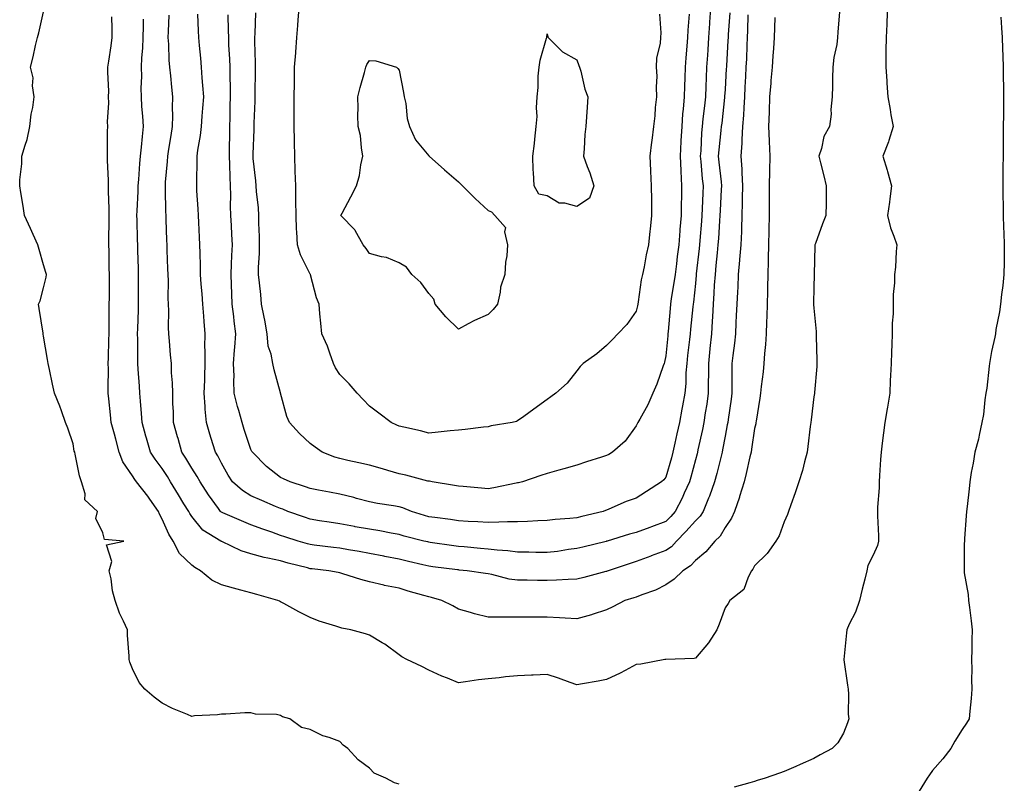
# Model space of a CAD drawing. Units: inches. Extents: x 955283 to 957923, y 7303178 to 7305818.
# Drawn here: x 956010 to 956342, y 7303900 to 7304158 of the extents above; entities that cross this region are included whole.
import ezdxf

# ---------------------------------------------------------------- set-up
doc = ezdxf.new("R2010")
doc.units = ezdxf.units.IN
doc.header["$MEASUREMENT"] = 0
doc.layers.add('Contour_95527303', color=7, linetype='Continuous', true_color=0x96c389)

msp = doc.modelspace()

# ---------------------------------------------------------------- linework, layer by layer
at = {"layer": 'Contour_95527303'}
for points in [[(956138.05, 7303899.87, 3253), (956136.44, 7303900.31, 3253), (956133.58, 7303901.92, 3253), (956129.67, 7303903.54, 3253), (956128.05, 7303905.23, 3253), (956124.21, 7303908.08, 3253), (956120.78, 7303911.92, 3253), (956119.2, 7303913.07, 3253), (956118.05, 7303914.21, 3253), (956114.39, 7303915.58, 3253), (956112.33, 7303916.2, 3253), (956108.05, 7303918.25, 3253), (956105.07, 7303918.94, 3253), (956101.11, 7303921.92, 3253), (956098.67, 7303922.55, 3253), (956098.05, 7303923.02, 3253), (956096.65, 7303923.32, 3253), (956089.56, 7303923.43, 3253), (956088.05, 7303923.95, 3253), (956086.01, 7303923.96, 3253), (956079.6, 7303923.47, 3253), (956078.05, 7303923.5, 3253), (956076.74, 7303923.23, 3253), (956069, 7303922.87, 3253), (956068.05, 7303922.7, 3253), (956066.63, 7303923.34, 3253), (956061.54, 7303925.41, 3253), (956058.05, 7303927.22, 3253), (956055.34, 7303929.21, 3253), (956052.21, 7303931.92, 3253), (956050.26, 7303934.13, 3253), (956048.05, 7303938.8, 3253), (956047.21, 7303941.08, 3253), (956046.91, 7303941.92, 3253), (956046.94, 7303943.03, 3253), (956046.32, 7303950.19, 3253), (956046.34, 7303951.92, 3253), (956045.03, 7303954.94, 3253), (956043.72, 7303957.59, 3253), (956042.19, 7303961.92, 3253), (956041.3, 7303965.17, 3253), (956040.83, 7303969.14, 3253), (956040.23, 7303971.92, 3253), (956041.13, 7303975, 3253), (956039.29, 7303980.68, 3253), (956045.12, 7303981.92, 3253), (956038.61, 7303982.48, 3253), (956038.05, 7303984.71, 3253), (956035.68, 7303989.55, 3253), (956036.27, 7303991.92, 3253), (956031.96, 7303995.83, 3253), (956032.12, 7303997.85, 3253), (956030.86, 7304001.92, 3253), (956030.13, 7304004, 3253), (956028.73, 7304011.24, 3253), (956028.54, 7304011.92, 3253), (956028.4, 7304012.27, 3253), (956028.05, 7304014.76, 3253), (956026.2, 7304020.07, 3253), (956025.5, 7304021.92, 3253), (956024.06, 7304025.91, 3253), (956023.57, 7304027.44, 3253), (956021.74, 7304031.92, 3253), (956021.1, 7304034.97, 3253), (956020.06, 7304039.91, 3253), (956019.64, 7304041.92, 3253), (956019.39, 7304043.26, 3253), (956018.05, 7304051.09, 3253), (956017.93, 7304051.8, 3253), (956017.91, 7304051.92, 3253), (956017.88, 7304052.09, 3253), (956016.54, 7304060.41, 3253), (956016.29, 7304061.92, 3253), (956016.94, 7304063.03, 3253), (956018.05, 7304067.47, 3253), (956018.94, 7304071.03, 3253), (956018.98, 7304071.92, 3253), (956018.79, 7304072.66, 3253), (956018.05, 7304075.25, 3253), (956016.57, 7304080.44, 3253), (956016.09, 7304081.92, 3253), (956014.48, 7304085.49, 3253), (956013.6, 7304087.47, 3253), (956011.59, 7304091.92, 3253), (956011.11, 7304094.98, 3253), (956010.34, 7304099.63, 3253), (956009.98, 7304101.92, 3253), (956010.05, 7304103.92, 3253), (956010.65, 7304109.32, 3253), (956010.74, 7304111.92, 3253), (956011.8, 7304115.67, 3253), (956012.49, 7304117.48, 3253), (956013.44, 7304121.92, 3253), (956013.88, 7304126.09, 3253), (956014.41, 7304128.28, 3253), (956014.9, 7304131.92, 3253), (956014.35, 7304135.62, 3253), (956014.51, 7304138.38, 3253), (956013.65, 7304141.92, 3253), (956014.49, 7304145.48, 3253), (956015.36, 7304149.23, 3253), (956016, 7304151.92, 3253), (956016.39, 7304153.58, 3253), (956018.05, 7304160.65, 3253)], [(956208.05, 7303971.71, 3250), (956207.77, 7303971.64, 3250), (956200.38, 7303969.59, 3250), (956198.05, 7303969.09, 3250), (956195.12, 7303968.99, 3250), (956191.22, 7303968.75, 3250), (956188.05, 7303968.65, 3250), (956184.79, 7303968.66, 3250), (956181.29, 7303968.68, 3250), (956178.05, 7303968.69, 3250), (956175.17, 7303969.04, 3250), (956169.3, 7303970.67, 3250), (956168.05, 7303970.87, 3250), (956167.16, 7303971.03, 3250), (956160.99, 7303971.92, 3250), (956158.29, 7303972.16, 3250), (956158.05, 7303972.19, 3250), (956157.74, 7303972.23, 3250), (956149.38, 7303973.25, 3250), (956148.05, 7303973.42, 3250), (956146.09, 7303973.88, 3250), (956141.18, 7303975.05, 3250), (956138.05, 7303975.79, 3250), (956133.24, 7303976.73, 3250), (956132.92, 7303976.79, 3250), (956128.05, 7303977.76, 3250), (956124.51, 7303978.38, 3250), (956121, 7303978.97, 3250), (956118.05, 7303979.49, 3250), (956115.87, 7303979.74, 3250), (956109.42, 7303980.55, 3250), (956108.05, 7303980.72, 3250), (956107.1, 7303980.97, 3250), (956103.93, 7303981.92, 3250), (956099.47, 7303983.34, 3250), (956098.05, 7303983.82, 3250), (956095.08, 7303984.89, 3250), (956092.06, 7303985.93, 3250), (956088.05, 7303987.45, 3250), (956084.86, 7303988.73, 3250), (956078.51, 7303991.46, 3250), (956078.05, 7303991.66, 3250), (956077.89, 7303991.76, 3250), (956077.76, 7303991.92, 3250), (956077.04, 7303992.93, 3250), (956073.7, 7303997.57, 3250), (956070.85, 7304001.92, 3250), (956069.9, 7304003.77, 3250), (956068.05, 7304006.56, 3250), (956066.02, 7304009.89, 3250), (956064.72, 7304011.92, 3250), (956063.43, 7304016.54, 3250), (956063.26, 7304017.13, 3250), (956061.93, 7304021.92, 3250), (956061.87, 7304025.74, 3250), (956061.68, 7304028.29, 3250), (956061.63, 7304031.92, 3250), (956061.54, 7304035.41, 3250), (956061.26, 7304038.71, 3250), (956061.17, 7304041.92, 3250), (956060.92, 7304044.79, 3250), (956060.5, 7304049.47, 3250), (956060.3, 7304051.92, 3250), (956060.23, 7304054.1, 3250), (956060.31, 7304059.66, 3250), (956060.24, 7304061.92, 3250), (956060.12, 7304063.99, 3250), (956060.16, 7304069.81, 3250), (956060.05, 7304071.92, 3250), (956059.98, 7304073.85, 3250), (956059.78, 7304080.19, 3250), (956059.71, 7304081.92, 3250), (956059.65, 7304083.52, 3250), (956059.43, 7304090.54, 3250), (956059.38, 7304091.92, 3250), (956059.33, 7304093.2, 3250), (956059.21, 7304100.76, 3250), (956059.17, 7304101.92, 3250), (956059.23, 7304103.1, 3250), (956059.91, 7304110.06, 3250), (956060, 7304111.92, 3250), (956060.35, 7304114.22, 3250), (956061.08, 7304118.89, 3250), (956061.55, 7304121.92, 3250), (956061.66, 7304125.53, 3250), (956061.58, 7304128.39, 3250), (956061.7, 7304131.92, 3250), (956061.36, 7304135.23, 3250), (956060.96, 7304139.01, 3250), (956060.66, 7304141.92, 3250), (956060.49, 7304144.36, 3250), (956060.28, 7304149.69, 3250), (956060.14, 7304151.92, 3250), (956060.16, 7304154.03, 3250), (956060.48, 7304159.49, 3250)], [(956208.05, 7303981.85, 3249), (956207.96, 7303981.83, 3249), (956200.06, 7303979.91, 3249), (956198.05, 7303979.4, 3249), (956195.18, 7303979.05, 3249), (956191.53, 7303978.44, 3249), (956188.05, 7303978.07, 3249), (956184.23, 7303978.1, 3249), (956181.83, 7303978.14, 3249), (956178.05, 7303978.17, 3249), (956174.78, 7303978.65, 3249), (956171.15, 7303978.82, 3249), (956168.05, 7303979.2, 3249), (956165.56, 7303979.43, 3249), (956160.02, 7303979.95, 3249), (956158.05, 7303980.13, 3249), (956156.47, 7303980.34, 3249), (956148.49, 7303981.48, 3249), (956148.05, 7303981.54, 3249), (956147.75, 7303981.62, 3249), (956146.42, 7303981.92, 3249), (956139.74, 7303983.61, 3249), (956138.05, 7303984.1, 3249), (956135.42, 7303984.55, 3249), (956131.53, 7303985.4, 3249), (956128.05, 7303985.92, 3249), (956123.18, 7303986.79, 3249), (956122.96, 7303986.83, 3249), (956118.05, 7303987.72, 3249), (956114.4, 7303988.27, 3249), (956111.15, 7303988.82, 3249), (956108.05, 7303989.3, 3249), (956106.09, 7303989.96, 3249), (956100.51, 7303991.92, 3249), (956098.78, 7303992.65, 3249), (956098.05, 7303992.9, 3249), (956096.32, 7303993.65, 3249), (956091.74, 7303995.61, 3249), (956088.05, 7303997.24, 3249), (956085.14, 7303999.01, 3249), (956081.84, 7304001.92, 3249), (956080.34, 7304004.21, 3249), (956078.05, 7304008.22, 3249), (956076.85, 7304010.72, 3249), (956076.1, 7304011.92, 3249), (956075.22, 7304014.75, 3249), (956074.19, 7304018.06, 3249), (956072.99, 7304021.92, 3249), (956072.57, 7304026.44, 3249), (956072.61, 7304027.36, 3249), (956072.29, 7304031.92, 3249), (956072.42, 7304036.29, 3249), (956072.44, 7304037.53, 3249), (956072.58, 7304041.92, 3249), (956072.58, 7304046.45, 3249), (956072.52, 7304047.45, 3249), (956072.53, 7304051.92, 3249), (956072.22, 7304056.09, 3249), (956072.1, 7304057.87, 3249), (956071.8, 7304061.92, 3249), (956071.59, 7304065.46, 3249), (956071.25, 7304068.72, 3249), (956071.05, 7304071.92, 3249), (956071.04, 7304074.91, 3249), (956070.85, 7304079.12, 3249), (956070.84, 7304081.92, 3249), (956070.67, 7304084.54, 3249), (956070.43, 7304089.54, 3249), (956070.28, 7304091.92, 3249), (956070.22, 7304094.09, 3249), (956069.8, 7304100.17, 3249), (956069.75, 7304101.92, 3249), (956069.73, 7304103.6, 3249), (956069.85, 7304110.12, 3249), (956069.84, 7304111.92, 3249), (956070.07, 7304113.94, 3249), (956071.04, 7304118.93, 3249), (956071.33, 7304121.92, 3249), (956071.57, 7304125.44, 3249), (956071.85, 7304128.12, 3249), (956072.08, 7304131.92, 3249), (956071.84, 7304135.71, 3249), (956071.59, 7304138.38, 3249), (956071.34, 7304141.92, 3249), (956071.1, 7304144.97, 3249), (956070.68, 7304149.29, 3249), (956070.46, 7304151.92, 3249), (956070.35, 7304154.22, 3249), (956070.08, 7304159.89, 3249)], [(956198.05, 7303989.8, 3248), (956195.65, 7303989.52, 3248), (956190.75, 7303989.22, 3248), (956188.05, 7303988.86, 3248), (956184.92, 7303988.79, 3248), (956181.41, 7303988.56, 3248), (956178.05, 7303988.48, 3248), (956174.59, 7303988.46, 3248), (956171.71, 7303988.26, 3248), (956168.05, 7303988.23, 3248), (956164.61, 7303988.48, 3248), (956161.39, 7303988.58, 3248), (956158.05, 7303988.81, 3248), (956155.34, 7303989.21, 3248), (956150.11, 7303989.86, 3248), (956148.05, 7303990.15, 3248), (956146.66, 7303990.53, 3248), (956142.22, 7303991.92, 3248), (956139.26, 7303993.13, 3248), (956138.05, 7303993.49, 3248), (956136.1, 7303993.87, 3248), (956130.76, 7303994.63, 3248), (956128.05, 7303995.23, 3248), (956123.62, 7303996.35, 3248), (956122.73, 7303996.6, 3248), (956118.05, 7303997.72, 3248), (956114.58, 7303998.45, 3248), (956110.86, 7303999.11, 3248), (956108.05, 7303999.67, 3248), (956106.43, 7304000.3, 3248), (956101.24, 7304001.92, 3248), (956099.04, 7304002.91, 3248), (956098.05, 7304003.39, 3248), (956093.29, 7304007.16, 3248), (956088.52, 7304011.92, 3248), (956088.35, 7304012.22, 3248), (956088.05, 7304012.9, 3248), (956085.78, 7304019.65, 3248), (956085.05, 7304021.92, 3248), (956083.96, 7304026.01, 3248), (956083.55, 7304027.42, 3248), (956082.42, 7304031.92, 3248), (956082.25, 7304036.12, 3248), (956082.32, 7304037.65, 3248), (956082.18, 7304041.92, 3248), (956082.54, 7304046.41, 3248), (956082.6, 7304047.37, 3248), (956082.98, 7304051.92, 3248), (956082.36, 7304056.23, 3248), (956082.25, 7304057.72, 3248), (956081.71, 7304061.92, 3248), (956081.56, 7304065.43, 3248), (956081.53, 7304068.44, 3248), (956081.38, 7304071.92, 3248), (956081.53, 7304075.4, 3248), (956081.61, 7304078.36, 3248), (956081.76, 7304081.92, 3248), (956081.6, 7304085.47, 3248), (956081.43, 7304088.54, 3248), (956081.27, 7304091.92, 3248), (956081.17, 7304095.05, 3248), (956081.2, 7304098.77, 3248), (956081.12, 7304101.92, 3248), (956080.98, 7304104.85, 3248), (956080.9, 7304109.07, 3248), (956080.77, 7304111.92, 3248), (956080.83, 7304114.7, 3248), (956080.89, 7304119.08, 3248), (956080.95, 7304121.92, 3248), (956081.01, 7304124.88, 3248), (956081.08, 7304128.89, 3248), (956081.14, 7304131.92, 3248), (956081.11, 7304134.98, 3248), (956081, 7304138.97, 3248), (956080.97, 7304141.92, 3248), (956080.86, 7304144.73, 3248), (956080.62, 7304149.35, 3248), (956080.52, 7304151.92, 3248), (956080.51, 7304154.38, 3248), (956080.35, 7304159.62, 3248)], [(956178.05, 7304001.55, 3247), (956177.61, 7304001.48, 3247), (956170.06, 7303999.91, 3247), (956168.05, 7303999.62, 3247), (956165.89, 7303999.76, 3247), (956159.64, 7304000.33, 3247), (956158.05, 7304000.44, 3247), (956156.79, 7304000.66, 3247), (956149.25, 7304001.92, 3247), (956148.25, 7304002.12, 3247), (956148.05, 7304002.13, 3247), (956147.78, 7304002.19, 3247), (956140.28, 7304004.15, 3247), (956138.05, 7304004.65, 3247), (956134.19, 7304005.78, 3247), (956132.44, 7304006.31, 3247), (956128.05, 7304007.52, 3247), (956124.47, 7304008.34, 3247), (956120.79, 7304009.18, 3247), (956118.05, 7304009.8, 3247), (956116.38, 7304010.25, 3247), (956112.03, 7304011.92, 3247), (956109.74, 7304013.61, 3247), (956108.05, 7304014.85, 3247), (956104.41, 7304018.28, 3247), (956101.1, 7304021.92, 3247), (956100.16, 7304024.03, 3247), (956098.05, 7304031.84, 3247), (956098.04, 7304031.91, 3247), (956098.03, 7304031.92, 3247), (956098.02, 7304031.95, 3247), (956095.89, 7304039.76, 3247), (956095.38, 7304041.92, 3247), (956094.89, 7304045.08, 3247), (956093.88, 7304047.75, 3247), (956093.49, 7304051.92, 3247), (956092.71, 7304056.58, 3247), (956092.48, 7304057.49, 3247), (956091.63, 7304061.92, 3247), (956091.32, 7304065.19, 3247), (956090.88, 7304069.09, 3247), (956090.61, 7304071.92, 3247), (956090.58, 7304074.45, 3247), (956090.9, 7304079.07, 3247), (956090.88, 7304081.92, 3247), (956090.9, 7304084.77, 3247), (956090.73, 7304089.24, 3247), (956090.75, 7304091.92, 3247), (956090.57, 7304094.44, 3247), (956089.95, 7304100.02, 3247), (956089.82, 7304101.92, 3247), (956089.69, 7304103.56, 3247), (956088.81, 7304111.16, 3247), (956088.75, 7304111.92, 3247), (956088.75, 7304112.62, 3247), (956089.1, 7304120.87, 3247), (956089.11, 7304121.92, 3247), (956089.14, 7304123.01, 3247), (956089.46, 7304130.51, 3247), (956089.5, 7304131.92, 3247), (956089.49, 7304133.36, 3247), (956089.57, 7304140.4, 3247), (956089.56, 7304141.92, 3247), (956089.6, 7304143.47, 3247), (956089.34, 7304150.63, 3247), (956089.37, 7304151.92, 3247), (956089.46, 7304153.33, 3247), (956089.69, 7304160.28, 3247)], [(956168.05, 7304020.54, 3246), (956166.49, 7304020.36, 3246), (956160.33, 7304019.64, 3246), (956158.05, 7304019.36, 3246), (956155.23, 7304019.1, 3246), (956151.28, 7304018.69, 3246), (956148.05, 7304018.39, 3246), (956145.32, 7304019.19, 3246), (956139.6, 7304020.37, 3246), (956138.05, 7304020.77, 3246), (956137.23, 7304021.1, 3246), (956135.32, 7304021.92, 3246), (956131.23, 7304025.1, 3246), (956128.05, 7304027.53, 3246), (956125.9, 7304029.77, 3246), (956123.88, 7304031.92, 3246), (956121.16, 7304035.03, 3246), (956118.05, 7304038.19, 3246), (956116.55, 7304040.42, 3246), (956115.93, 7304041.92, 3246), (956114.63, 7304045.34, 3246), (956113.86, 7304047.73, 3246), (956111.95, 7304051.92, 3246), (956111.62, 7304055.49, 3246), (956111.31, 7304058.66, 3246), (956111.02, 7304061.92, 3246), (956110.16, 7304064.03, 3246), (956108.17, 7304071.8, 3246), (956108.13, 7304071.92, 3246), (956108.1, 7304071.97, 3246), (956108.05, 7304072.07, 3246), (956104.74, 7304078.61, 3246), (956103.8, 7304081.92, 3246), (956103.58, 7304086.39, 3246), (956103.43, 7304087.3, 3246), (956103.26, 7304091.92, 3246), (956103.2, 7304096.77, 3246), (956103.2, 7304097.07, 3246), (956103.14, 7304101.92, 3246), (956103, 7304106.87, 3246), (956103, 7304106.97, 3246), (956102.86, 7304111.92, 3246), (956102.75, 7304116.62, 3246), (956102.72, 7304117.25, 3246), (956102.6, 7304121.92, 3246), (956102.63, 7304126.5, 3246), (956102.64, 7304127.33, 3246), (956102.67, 7304131.92, 3246), (956102.72, 7304136.59, 3246), (956102.71, 7304137.26, 3246), (956102.77, 7304141.92, 3246), (956103.17, 7304146.8, 3246), (956103.19, 7304147.06, 3246), (956103.58, 7304151.92, 3246), (956103.91, 7304156.06, 3246), (956104.03, 7304157.9, 3246), (956104.35, 7304161.92, 3246)], [(956225.95, 7304159.82, 3246), (956226.41, 7304153.56, 3246), (956226.31, 7304151.92, 3246), (956226.21, 7304150.08, 3246), (956224.96, 7304145.01, 3246), (956224.86, 7304141.92, 3246), (956225, 7304138.87, 3246), (956224.78, 7304135.19, 3246), (956224.91, 7304131.92, 3246), (956224.52, 7304128.39, 3246), (956224.4, 7304125.57, 3246), (956223.94, 7304121.92, 3246), (956223.35, 7304117.22, 3246), (956223.29, 7304116.68, 3246), (956222.68, 7304111.92, 3246), (956222.9, 7304107.07, 3246), (956222.93, 7304106.8, 3246), (956223.13, 7304101.92, 3246), (956223.19, 7304097.06, 3246), (956223.2, 7304096.77, 3246), (956223.26, 7304091.92, 3246), (956222.73, 7304087.24, 3246), (956222.67, 7304086.54, 3246), (956222.17, 7304081.92, 3246), (956221.44, 7304078.53, 3246), (956220.71, 7304074.58, 3246), (956220.16, 7304071.92, 3246), (956219.77, 7304070.2, 3246), (956218.79, 7304062.66, 3246), (956218.65, 7304061.92, 3246), (956218.55, 7304061.42, 3246), (956218.05, 7304059.58, 3246), (956214.94, 7304055.03, 3246), (956211.83, 7304051.92, 3246), (956210.02, 7304049.95, 3246), (956208.05, 7304047.92, 3246), (956204.76, 7304045.21, 3246), (956200.14, 7304041.92, 3246), (956199.12, 7304040.85, 3246), (956198.05, 7304039.47, 3246), (956194.76, 7304035.21, 3246), (956190.99, 7304031.92, 3246), (956189.3, 7304030.67, 3246), (956188.05, 7304029.75, 3246), (956183.52, 7304026.45, 3246), (956180.14, 7304024.01, 3246), (956178.05, 7304022.5, 3246), (956177.65, 7304022.32, 3246), (956176.18, 7304021.92, 3246), (956169.17, 7304020.8, 3246), (956168.05, 7304020.54, 3246)], [(956235.93, 7304159.8, 3247), (956235.47, 7304154.5, 3247), (956235.39, 7304151.92, 3247), (956235.16, 7304149.03, 3247), (956234.87, 7304145.1, 3247), (956234.6, 7304141.92, 3247), (956234.49, 7304138.36, 3247), (956234.39, 7304135.58, 3247), (956234.26, 7304131.92, 3247), (956233.94, 7304127.81, 3247), (956233.73, 7304126.24, 3247), (956233.42, 7304121.92, 3247), (956233.18, 7304117.05, 3247), (956233.16, 7304116.81, 3247), (956232.91, 7304111.92, 3247), (956233.14, 7304107.01, 3247), (956233.16, 7304106.81, 3247), (956233.4, 7304101.92, 3247), (956233.33, 7304097.2, 3247), (956233.3, 7304096.67, 3247), (956233.24, 7304091.92, 3247), (956232.84, 7304087.13, 3247), (956232.81, 7304086.68, 3247), (956232.42, 7304081.92, 3247), (956231.94, 7304078.03, 3247), (956231.63, 7304075.5, 3247), (956231.19, 7304071.92, 3247), (956230.82, 7304069.15, 3247), (956229.92, 7304063.79, 3247), (956229.65, 7304061.92, 3247), (956229.51, 7304060.46, 3247), (956228.86, 7304052.73, 3247), (956228.79, 7304051.92, 3247), (956228.71, 7304051.26, 3247), (956228.05, 7304044.47, 3247), (956227.64, 7304042.33, 3247), (956227.52, 7304041.92, 3247), (956227.19, 7304041.06, 3247), (956225.04, 7304034.93, 3247), (956223.71, 7304031.92, 3247), (956222, 7304027.97, 3247), (956219.26, 7304023.13, 3247), (956218.63, 7304021.92, 3247), (956218.42, 7304021.55, 3247), (956218.05, 7304020.88, 3247), (956214.3, 7304015.67, 3247), (956210.1, 7304011.92, 3247), (956208.82, 7304011.15, 3247), (956208.05, 7304010.8, 3247), (956206.38, 7304010.25, 3247), (956201.27, 7304008.7, 3247), (956198.05, 7304007.56, 3247), (956193.64, 7304006.33, 3247), (956191.98, 7304005.85, 3247), (956188.05, 7304004.72, 3247), (956185.92, 7304004.05, 3247), (956179.65, 7304001.92, 3247), (956178.37, 7304001.6, 3247), (956178.05, 7304001.55, 3247)], [(956243.18, 7304161.92, 3248), (956242.84, 7304157.13, 3248), (956242.81, 7304156.68, 3248), (956242.46, 7304151.92, 3248), (956242.2, 7304147.77, 3248), (956242.09, 7304145.96, 3248), (956241.84, 7304141.92, 3248), (956241.67, 7304138.3, 3248), (956241.59, 7304135.46, 3248), (956241.44, 7304131.92, 3248), (956241.1, 7304128.87, 3248), (956240.61, 7304124.48, 3248), (956240.33, 7304121.92, 3248), (956240.15, 7304119.82, 3248), (956239.84, 7304113.71, 3248), (956239.69, 7304111.92, 3248), (956239.88, 7304110.09, 3248), (956240.39, 7304104.26, 3248), (956240.63, 7304101.92, 3248), (956240.51, 7304099.46, 3248), (956240.33, 7304094.2, 3248), (956240.22, 7304091.92, 3248), (956240.07, 7304089.9, 3248), (956239.53, 7304083.4, 3248), (956239.43, 7304081.92, 3248), (956239.3, 7304080.67, 3248), (956238.35, 7304072.22, 3248), (956238.32, 7304071.92, 3248), (956238.3, 7304071.67, 3248), (956238.05, 7304068.93, 3248), (956237.39, 7304062.58, 3248), (956237.29, 7304061.92, 3248), (956237.21, 7304061.08, 3248), (956236.45, 7304053.52, 3248), (956236.3, 7304051.92, 3248), (956236.08, 7304049.95, 3248), (956235.41, 7304044.56, 3248), (956235.12, 7304041.92, 3248), (956234.85, 7304038.72, 3248), (956234.78, 7304035.19, 3248), (956234.46, 7304031.92, 3248), (956233.67, 7304027.55, 3248), (956233.48, 7304026.49, 3248), (956232.68, 7304021.92, 3248), (956231.84, 7304018.13, 3248), (956231.16, 7304015.03, 3248), (956230.46, 7304011.92, 3248), (956229.93, 7304010.04, 3248), (956228.05, 7304003.48, 3248), (956227.36, 7304002.61, 3248), (956226.65, 7304001.92, 3248), (956218.05, 7303996.46, 3248), (956214.71, 7303995.26, 3248), (956208.87, 7303992.74, 3248), (956208.05, 7303992.41, 3248), (956207.7, 7303992.27, 3248), (956206.87, 7303991.92, 3248), (956199.75, 7303990.22, 3248), (956198.05, 7303989.8, 3248)], [(956249.65, 7304160.32, 3249), (956249.13, 7304153, 3249), (956249.09, 7304151.92, 3249), (956249.05, 7304150.92, 3249), (956248.53, 7304142.4, 3249), (956248.5, 7304141.92, 3249), (956248.48, 7304141.49, 3249), (956248.05, 7304134.47, 3249), (956247.9, 7304132.07, 3249), (956247.89, 7304131.92, 3249), (956247.88, 7304131.75, 3249), (956246.92, 7304123.05, 3249), (956246.79, 7304121.92, 3249), (956246.67, 7304120.54, 3249), (956245.93, 7304114.04, 3249), (956245.76, 7304111.92, 3249), (956245.97, 7304109.84, 3249), (956246.7, 7304103.27, 3249), (956246.84, 7304101.92, 3249), (956246.78, 7304100.65, 3249), (956246.39, 7304093.58, 3249), (956246.31, 7304091.92, 3249), (956246.17, 7304090.05, 3249), (956245.82, 7304084.15, 3249), (956245.66, 7304081.92, 3249), (956245.38, 7304079.25, 3249), (956244.98, 7304074.99, 3249), (956244.67, 7304071.92, 3249), (956244.44, 7304068.31, 3249), (956244.33, 7304065.64, 3249), (956244.08, 7304061.92, 3249), (956243.81, 7304057.68, 3249), (956243.75, 7304056.22, 3249), (956243.48, 7304051.92, 3249), (956242.97, 7304047, 3249), (956242.95, 7304046.82, 3249), (956242.43, 7304041.92, 3249), (956242.42, 7304037.55, 3249), (956242.41, 7304036.28, 3249), (956242.41, 7304031.92, 3249), (956241.86, 7304028.11, 3249), (956241.36, 7304025.23, 3249), (956240.86, 7304021.92, 3249), (956240.41, 7304019.56, 3249), (956238.92, 7304012.79, 3249), (956238.74, 7304011.92, 3249), (956238.61, 7304011.36, 3249), (956238.05, 7304009.35, 3249), (956236.46, 7304003.51, 3249), (956236.01, 7304001.92, 3249), (956234.27, 7303998.14, 3249), (956233.54, 7303996.43, 3249), (956231.2, 7303991.92, 3249), (956229.72, 7303990.25, 3249), (956228.05, 7303988.58, 3249), (956223.23, 7303986.74, 3249), (956222.68, 7303986.55, 3249), (956218.05, 7303984.83, 3249), (956215.76, 7303984.21, 3249), (956208.27, 7303981.92, 3249), (956208.1, 7303981.87, 3249), (956208.05, 7303981.85, 3249)], [(956255.74, 7304159.61, 3250), (956255.67, 7304154.3, 3250), (956255.56, 7304151.92, 3250), (956255.43, 7304149.3, 3250), (956255.25, 7304144.72, 3250), (956255.11, 7304141.92, 3250), (956254.94, 7304138.81, 3250), (956254.79, 7304135.18, 3250), (956254.61, 7304131.92, 3250), (956254.35, 7304128.22, 3250), (956254.26, 7304125.71, 3250), (956253.96, 7304121.92, 3250), (956253.68, 7304117.55, 3250), (956253.69, 7304116.28, 3250), (956253.37, 7304111.92, 3250), (956253.69, 7304107.56, 3250), (956253.68, 7304106.29, 3250), (956253.96, 7304101.92, 3250), (956253.84, 7304097.71, 3250), (956253.85, 7304096.12, 3250), (956253.72, 7304091.92, 3250), (956253.56, 7304087.43, 3250), (956253.56, 7304086.41, 3250), (956253.38, 7304081.92, 3250), (956252.98, 7304076.99, 3250), (956252.96, 7304076.83, 3250), (956252.53, 7304071.92, 3250), (956252.33, 7304067.64, 3250), (956252.24, 7304066.11, 3250), (956252.03, 7304061.92, 3250), (956251.85, 7304058.12, 3250), (956251.72, 7304055.59, 3250), (956251.55, 7304051.92, 3250), (956251.2, 7304048.77, 3250), (956250.68, 7304044.55, 3250), (956250.38, 7304041.92, 3250), (956250.3, 7304039.67, 3250), (956250.4, 7304034.27, 3250), (956250.33, 7304031.92, 3250), (956250.08, 7304029.89, 3250), (956249.09, 7304022.96, 3250), (956248.96, 7304021.92, 3250), (956248.83, 7304021.14, 3250), (956248.05, 7304017.33, 3250), (956247.25, 7304012.72, 3250), (956247.09, 7304011.92, 3250), (956246.75, 7304010.62, 3250), (956245.27, 7304004.7, 3250), (956244.52, 7304001.92, 3250), (956242.84, 7303997.13, 3250), (956242.51, 7303996.38, 3250), (956240.73, 7303991.92, 3250), (956239.68, 7303990.29, 3250), (956238.05, 7303988.78, 3250), (956234.85, 7303985.12, 3250), (956231.63, 7303981.92, 3250), (956229.94, 7303980.03, 3250), (956228.05, 7303978.72, 3250), (956223.07, 7303976.9, 3250), (956222.99, 7303976.86, 3250), (956218.05, 7303975.01, 3250), (956215.7, 7303974.27, 3250), (956208.63, 7303971.92, 3250), (956208.22, 7303971.75, 3250), (956208.05, 7303971.71, 3250)], [(956286.74, 7304160.61, 3252), (956286.14, 7304153.83, 3252), (956286.07, 7304151.92, 3252), (956285.79, 7304149.66, 3252), (956284.74, 7304145.23, 3252), (956284.43, 7304141.92, 3252), (956284.37, 7304138.24, 3252), (956284.28, 7304135.69, 3252), (956284.2, 7304131.92, 3252), (956283.79, 7304127.66, 3252), (956283.84, 7304126.13, 3252), (956283.28, 7304121.92, 3252), (956281.44, 7304118.53, 3252), (956280.65, 7304114.52, 3252), (956279.76, 7304111.92, 3252), (956280.31, 7304109.66, 3252), (956281.42, 7304105.29, 3252), (956282.23, 7304101.92, 3252), (956282.22, 7304097.75, 3252), (956282.14, 7304096.01, 3252), (956282.13, 7304091.92, 3252), (956280.93, 7304089.04, 3252), (956278.56, 7304082.43, 3252), (956278.36, 7304081.92, 3252), (956278.36, 7304081.61, 3252), (956278.13, 7304072, 3252), (956278.13, 7304071.92, 3252), (956278.14, 7304071.83, 3252), (956278.05, 7304067.63, 3252), (956277.95, 7304062.02, 3252), (956277.94, 7304061.92, 3252), (956277.95, 7304061.82, 3252), (956278.05, 7304060.6, 3252), (956278.79, 7304052.66, 3252), (956278.86, 7304051.92, 3252), (956278.87, 7304051.1, 3252), (956279.09, 7304042.96, 3252), (956279.09, 7304041.92, 3252), (956279.05, 7304040.92, 3252), (956278.23, 7304032.1, 3252), (956278.22, 7304031.92, 3252), (956278.2, 7304031.77, 3252), (956278.05, 7304030.63, 3252), (956277.1, 7304022.87, 3252), (956276.99, 7304021.92, 3252), (956276.8, 7304020.67, 3252), (956276.05, 7304013.92, 3252), (956275.74, 7304011.92, 3252), (956274.87, 7304008.74, 3252), (956274.18, 7304005.79, 3252), (956272.99, 7304001.92, 3252), (956271.71, 7303998.26, 3252), (956270.28, 7303994.15, 3252), (956269.5, 7303991.92, 3252), (956269.09, 7303990.88, 3252), (956268.05, 7303988.39, 3252), (956266.29, 7303983.68, 3252), (956265.25, 7303981.92, 3252), (956262.26, 7303977.71, 3252), (956258.05, 7303973.56, 3252), (956257.47, 7303972.5, 3252), (956257.01, 7303971.92, 3252), (956255.82, 7303969.69, 3252), (956254.39, 7303965.58, 3252), (956249.69, 7303961.92, 3252), (956249.09, 7303960.88, 3252), (956248.05, 7303959.42, 3252), (956246.08, 7303953.89, 3252), (956245.24, 7303951.92, 3252), (956242.43, 7303947.54, 3252), (956238.05, 7303942.4, 3252), (956237.64, 7303942.33, 3252), (956228.12, 7303941.99, 3252), (956228.05, 7303941.98, 3252), (956228.01, 7303941.96, 3252), (956227.78, 7303941.92, 3252), (956219.6, 7303940.37, 3252), (956218.05, 7303940.21, 3252)], [(956302.91, 7304161.92, 3253), (956302.69, 7304157.28, 3253), (956302.62, 7304156.49, 3253), (956302.39, 7304151.92, 3253), (956302.37, 7304147.6, 3253), (956302.37, 7304146.24, 3253), (956302.34, 7304141.92, 3253), (956302.63, 7304137.34, 3253), (956302.63, 7304136.5, 3253), (956302.96, 7304131.92, 3253), (956303.74, 7304127.61, 3253), (956304.06, 7304125.91, 3253), (956304.78, 7304121.92, 3253), (956303.33, 7304117.2, 3253), (956303.23, 7304116.74, 3253), (956301.33, 7304111.92, 3253), (956302.75, 7304107.22, 3253), (956302.9, 7304106.77, 3253), (956304.19, 7304101.92, 3253), (956303.64, 7304097.51, 3253), (956303.62, 7304096.35, 3253), (956302.9, 7304091.92, 3253), (956303.85, 7304087.72, 3253), (956305.08, 7304084.89, 3253), (956306.04, 7304081.92, 3253), (956305.82, 7304079.69, 3253), (956305.55, 7304074.42, 3253), (956305.31, 7304071.92, 3253), (956305.31, 7304069.18, 3253), (956304.76, 7304065.21, 3253), (956304.77, 7304061.92, 3253), (956304.81, 7304058.68, 3253), (956304.51, 7304055.46, 3253), (956304.52, 7304051.92, 3253), (956304.39, 7304048.26, 3253), (956304.25, 7304045.72, 3253), (956304.1, 7304041.92, 3253), (956303.92, 7304037.79, 3253), (956303.82, 7304036.15, 3253), (956303.64, 7304031.92, 3253), (956302.84, 7304027.13, 3253), (956302.76, 7304026.63, 3253), (956301.98, 7304021.92, 3253), (956301.52, 7304018.45, 3253), (956301.09, 7304014.96, 3253), (956300.7, 7304011.92, 3253), (956300.54, 7304009.43, 3253), (956300.21, 7304004.08, 3253), (956300.08, 7304001.92, 3253), (956300.07, 7303999.9, 3253), (956299.47, 7303993.34, 3253), (956299.47, 7303991.92, 3253), (956299.5, 7303990.47, 3253), (956299.87, 7303983.74, 3253), (956299.9, 7303981.92, 3253), (956299.49, 7303980.48, 3253), (956298.05, 7303977.15, 3253), (956296.26, 7303973.71, 3253), (956295.9, 7303971.92, 3253), (956295.21, 7303969.08, 3253), (956294.32, 7303965.65, 3253), (956293.45, 7303961.92, 3253), (956292.04, 7303957.93, 3253), (956289.97, 7303953.84, 3253), (956289.12, 7303951.92, 3253), (956289.03, 7303950.94, 3253), (956288.11, 7303941.98, 3253), (956288.1, 7303941.92, 3253), (956288.11, 7303941.86, 3253), (956289.38, 7303933.25, 3253), (956289.59, 7303931.92, 3253), (956289.75, 7303930.22, 3253), (956289.66, 7303923.53, 3253), (956289.85, 7303921.92, 3253), (956289.37, 7303920.6, 3253), (956288.05, 7303917.08, 3253), (956286.18, 7303913.79, 3253), (956284.26, 7303911.92, 3253), (956280.22, 7303909.75, 3253), (956278.05, 7303908.5, 3253), (956273.47, 7303906.5, 3253), (956271.95, 7303905.82, 3253), (956268.05, 7303904.08, 3253), (956266.42, 7303903.55, 3253), (956261.58, 7303901.92, 3253), (956258.89, 7303901.08, 3253), (956258.05, 7303900.8, 3253)], [(956218.05, 7303940.21, 3252), (956214.38, 7303938.25, 3252), (956212.69, 7303937.28, 3252), (956208.05, 7303935.23, 3252), (956205.29, 7303934.68, 3252), (956199.89, 7303933.76, 3252), (956198.05, 7303933.4, 3252), (956195.76, 7303934.21, 3252), (956191.79, 7303935.66, 3252), (956188.05, 7303936.88, 3252), (956183.3, 7303936.67, 3252), (956182.75, 7303936.62, 3252), (956178.05, 7303936.38, 3252), (956173.93, 7303936.04, 3252), (956171.87, 7303935.74, 3252), (956168.05, 7303935.39, 3252), (956164.86, 7303935.11, 3252), (956160.49, 7303934.36, 3252), (956158.05, 7303934.11, 3252), (956154.34, 7303935.63, 3252), (956152.48, 7303936.35, 3252), (956148.05, 7303938.33, 3252), (956145.76, 7303939.63, 3252), (956140.69, 7303941.92, 3252), (956138.93, 7303942.8, 3252), (956138.05, 7303943.48, 3252), (956133.26, 7303947.13, 3252), (956132.37, 7303947.6, 3252), (956128.05, 7303950.15, 3252), (956126.69, 7303950.56, 3252), (956121.8, 7303951.92, 3252), (956118.69, 7303952.56, 3252), (956118.05, 7303952.79, 3252), (956116.72, 7303953.25, 3252), (956111.02, 7303954.89, 3252), (956108.05, 7303956.11, 3252), (956104.2, 7303958.07, 3252), (956099.1, 7303960.87, 3252), (956098.05, 7303961.43, 3252), (956097.72, 7303961.59, 3252), (956097.12, 7303961.92, 3252), (956090, 7303963.87, 3252), (956088.05, 7303964.43, 3252), (956084.58, 7303965.39, 3252), (956082.16, 7303966.03, 3252), (956078.05, 7303967.2, 3252), (956074.87, 7303968.74, 3252), (956071.04, 7303971.92, 3252), (956069.13, 7303973, 3252), (956068.05, 7303973.77, 3252), (956063.89, 7303977.76, 3252), (956061.77, 7303981.92, 3252), (956060.35, 7303984.22, 3252), (956058.05, 7303989.37, 3252), (956057.18, 7303991.05, 3252), (956056.89, 7303991.92, 3252), (956053.94, 7303996.03, 3252), (956053.21, 7303997.08, 3252), (956049.43, 7304001.92, 3252), (956048.84, 7304002.71, 3252), (956048.05, 7304003.93, 3252), (956044.79, 7304008.66, 3252), (956043.59, 7304011.92, 3252), (956042.43, 7304016.3, 3252), (956041.95, 7304018.02, 3252), (956040.89, 7304021.92, 3252), (956040.66, 7304024.53, 3252), (956040.05, 7304029.92, 3252), (956039.87, 7304031.92, 3252), (956039.82, 7304033.69, 3252), (956039.92, 7304040.05, 3252), (956039.88, 7304041.92, 3252), (956039.91, 7304043.78, 3252), (956040.09, 7304049.88, 3252), (956040.13, 7304051.92, 3252), (956040.17, 7304054.04, 3252), (956040.19, 7304059.78, 3252), (956040.23, 7304061.92, 3252), (956040.24, 7304064.11, 3252), (956040.25, 7304069.72, 3252), (956040.25, 7304071.92, 3252), (956040.21, 7304074.08, 3252), (956040.15, 7304079.82, 3252), (956040.11, 7304081.92, 3252), (956040.1, 7304083.97, 3252), (956040.23, 7304089.74, 3252), (956040.22, 7304091.92, 3252), (956040.23, 7304094.1, 3252), (956039.92, 7304100.05, 3252), (956039.92, 7304101.92, 3252), (956039.95, 7304103.82, 3252), (956039.57, 7304110.4, 3252), (956039.59, 7304111.92, 3252), (956039.66, 7304113.53, 3252), (956039.63, 7304120.34, 3252), (956039.71, 7304121.92, 3252), (956039.66, 7304123.53, 3252), (956040.05, 7304129.92, 3252), (956040, 7304131.92, 3252), (956040.02, 7304133.89, 3252), (956039.75, 7304140.22, 3252), (956039.77, 7304141.92, 3252), (956040.07, 7304143.94, 3252), (956040.83, 7304149.14, 3252), (956041.25, 7304151.92, 3252), (956041.18, 7304155.05, 3252), (956041.06, 7304158.91, 3252)], [(956208.05, 7303958.66, 3251), (956203.26, 7303957.13, 3251), (956202.94, 7303957.03, 3251), (956198.05, 7303955.63, 3251), (956194.11, 7303955.86, 3251), (956192.19, 7303956.06, 3251), (956188.05, 7303956.27, 3251), (956178.05, 7303956.27, 3251), (956173.72, 7303956.25, 3251), (956172.36, 7303956.23, 3251), (956168.05, 7303956.21, 3251), (956163.46, 7303957.33, 3251), (956162.19, 7303957.78, 3251), (956158.05, 7303958.98, 3251), (956156.14, 7303960.01, 3251), (956152.52, 7303961.92, 3251), (956149.01, 7303962.88, 3251), (956148.05, 7303963.07, 3251), (956146.41, 7303963.56, 3251), (956141.15, 7303965.02, 3251), (956138.05, 7303965.98, 3251), (956133.11, 7303966.98, 3251), (956132.93, 7303967.04, 3251), (956128.05, 7303968.19, 3251), (956125.11, 7303968.98, 3251), (956119.09, 7303970.88, 3251), (956118.05, 7303971.18, 3251), (956117.44, 7303971.31, 3251), (956114.3, 7303971.92, 3251), (956108.67, 7303972.55, 3251), (956108.05, 7303972.61, 3251), (956107.09, 7303972.88, 3251), (956100.62, 7303974.49, 3251), (956098.05, 7303975.21, 3251), (956093.76, 7303976.21, 3251), (956092.53, 7303976.4, 3251), (956088.05, 7303977.67, 3251), (956084.78, 7303978.65, 3251), (956078.2, 7303981.77, 3251), (956078.05, 7303981.83, 3251), (956077.99, 7303981.86, 3251), (956077.92, 7303981.92, 3251), (956071.8, 7303985.67, 3251), (956068.05, 7303990.18, 3251), (956067.37, 7303991.24, 3251), (956067.02, 7303991.92, 3251), (956065.41, 7303994.56, 3251), (956063.62, 7303997.49, 3251), (956060.94, 7304001.92, 3251), (956059.84, 7304003.71, 3251), (956058.05, 7304006.46, 3251), (956055.72, 7304009.59, 3251), (956054.16, 7304011.92, 3251), (956052.79, 7304016.66, 3251), (956052.59, 7304017.38, 3251), (956051.31, 7304021.92, 3251), (956051.1, 7304024.97, 3251), (956050.78, 7304029.19, 3251), (956050.59, 7304031.92, 3251), (956050.41, 7304034.28, 3251), (956050.01, 7304039.96, 3251), (956049.87, 7304041.92, 3251), (956049.81, 7304043.68, 3251), (956049.84, 7304050.13, 3251), (956049.78, 7304051.92, 3251), (956049.82, 7304053.69, 3251), (956050.03, 7304059.94, 3251), (956050.07, 7304061.92, 3251), (956050.08, 7304063.95, 3251), (956050.1, 7304069.87, 3251), (956050.11, 7304071.92, 3251), (956050.05, 7304073.92, 3251), (956049.9, 7304080.07, 3251), (956049.85, 7304081.92, 3251), (956049.8, 7304083.67, 3251), (956049.59, 7304090.38, 3251), (956049.54, 7304091.92, 3251), (956049.58, 7304093.45, 3251), (956049.97, 7304100, 3251), (956050.01, 7304101.92, 3251), (956050.18, 7304104.05, 3251), (956050.56, 7304109.41, 3251), (956050.76, 7304111.92, 3251), (956051.11, 7304114.98, 3251), (956051.38, 7304118.59, 3251), (956051.79, 7304121.92, 3251), (956051.57, 7304125.44, 3251), (956051.26, 7304128.71, 3251), (956051.05, 7304131.92, 3251), (956050.98, 7304134.85, 3251), (956051.18, 7304138.79, 3251), (956051.12, 7304141.92, 3251), (956051.23, 7304145.1, 3251), (956051.59, 7304148.38, 3251), (956051.7, 7304151.92, 3251), (956051.78, 7304155.65, 3251), (956051.76, 7304158.21, 3251)], [(956264.89, 7304158.76, 3251), (956264.72, 7304155.25, 3251), (956264.61, 7304151.92, 3251), (956264.36, 7304148.23, 3251), (956264.18, 7304145.79, 3251), (956263.92, 7304141.92, 3251), (956263.54, 7304137.41, 3251), (956263.46, 7304136.51, 3251), (956263.09, 7304131.92, 3251), (956262.93, 7304127.04, 3251), (956262.91, 7304126.78, 3251), (956262.76, 7304121.92, 3251), (956262.93, 7304117.04, 3251), (956262.93, 7304116.8, 3251), (956263.12, 7304111.92, 3251), (956263.03, 7304106.94, 3251), (956263.03, 7304106.9, 3251), (956262.95, 7304101.92, 3251), (956262.93, 7304097.04, 3251), (956262.93, 7304096.8, 3251), (956262.91, 7304091.92, 3251), (956262.84, 7304087.13, 3251), (956262.84, 7304086.71, 3251), (956262.78, 7304081.92, 3251), (956262.66, 7304077.31, 3251), (956262.63, 7304076.5, 3251), (956262.52, 7304071.92, 3251), (956262.42, 7304067.55, 3251), (956262.37, 7304066.24, 3251), (956262.26, 7304061.92, 3251), (956262.12, 7304057.85, 3251), (956262.02, 7304055.89, 3251), (956261.89, 7304051.92, 3251), (956261.7, 7304048.27, 3251), (956261.36, 7304045.23, 3251), (956261.17, 7304041.92, 3251), (956260.89, 7304039.08, 3251), (956260.24, 7304034.11, 3251), (956260, 7304031.92, 3251), (956259.81, 7304030.16, 3251), (956258.56, 7304022.43, 3251), (956258.5, 7304021.92, 3251), (956258.43, 7304021.54, 3251), (956258.05, 7304019.9, 3251), (956257.04, 7304012.93, 3251), (956256.87, 7304011.92, 3251), (956256.47, 7304010.34, 3251), (956255.24, 7304004.73, 3251), (956254.47, 7304001.92, 3251), (956252.99, 7303996.98, 3251), (956252.91, 7303996.78, 3251), (956251.22, 7303991.92, 3251), (956250.25, 7303989.72, 3251), (956248.05, 7303986.47, 3251), (956246.42, 7303983.55, 3251), (956244.64, 7303981.92, 3251), (956241.63, 7303978.34, 3251), (956238.05, 7303975.39, 3251), (956236.45, 7303973.52, 3251), (956233.81, 7303971.92, 3251), (956230.93, 7303969.04, 3251), (956228.05, 7303967.1, 3251), (956224.64, 7303965.33, 3251), (956219.92, 7303963.79, 3251), (956218.05, 7303963.03, 3251), (956217.23, 7303962.74, 3251), (956214.24, 7303961.92, 3251), (956210.19, 7303959.78, 3251), (956208.05, 7303958.66, 3251)], [(956341.18, 7304158.79, 3254), (956341.41, 7304155.28, 3254), (956341.59, 7304151.92, 3254), (956341.7, 7304148.27, 3254), (956341.78, 7304145.65, 3254), (956341.9, 7304141.92, 3254), (956341.94, 7304138.03, 3254), (956342.01, 7304135.88, 3254), (956342.03, 7304131.92, 3254), (956341.99, 7304127.98, 3254), (956342, 7304125.87, 3254), (956341.94, 7304121.92, 3254), (956341.89, 7304118.08, 3254), (956341.94, 7304115.81, 3254), (956341.89, 7304111.92, 3254), (956341.87, 7304108.1, 3254), (956341.85, 7304105.72, 3254), (956341.82, 7304101.92, 3254), (956341.87, 7304098.1, 3254), (956341.93, 7304095.8, 3254), (956341.98, 7304091.92, 3254), (956342.1, 7304087.87, 3254), (956342.2, 7304086.07, 3254), (956342.32, 7304081.92, 3254), (956342.26, 7304077.71, 3254), (956342.26, 7304076.13, 3254), (956342.19, 7304071.92, 3254), (956341.78, 7304068.19, 3254), (956341.36, 7304065.23, 3254), (956340.98, 7304061.92, 3254), (956340.67, 7304059.3, 3254), (956339.49, 7304053.36, 3254), (956339.29, 7304051.92, 3254), (956339.17, 7304050.8, 3254), (956338.05, 7304045.99, 3254), (956337.42, 7304042.55, 3254), (956337.32, 7304041.92, 3254), (956337.17, 7304041.04, 3254), (956336.44, 7304033.53, 3254), (956336.12, 7304031.92, 3254), (956335.74, 7304029.61, 3254), (956335.31, 7304024.66, 3254), (956334.78, 7304021.92, 3254), (956333.82, 7304017.69, 3254), (956333.66, 7304016.31, 3254), (956332.36, 7304011.92, 3254), (956331.77, 7304008.2, 3254), (956331.17, 7304005.04, 3254), (956330.66, 7304001.92, 3254), (956330.41, 7303999.56, 3254), (956329.79, 7303993.66, 3254), (956329.61, 7303991.92, 3254), (956329.5, 7303990.47, 3254), (956328.93, 7303982.8, 3254), (956328.86, 7303981.92, 3254), (956328.82, 7303981.15, 3254), (956328.75, 7303972.62, 3254), (956328.72, 7303971.92, 3254), (956328.78, 7303971.19, 3254), (956330.07, 7303963.94, 3254), (956330.22, 7303961.92, 3254), (956330.52, 7303959.45, 3254), (956331.1, 7303954.97, 3254), (956331.46, 7303951.92, 3254), (956331.38, 7303948.59, 3254), (956331.37, 7303945.24, 3254), (956331.3, 7303941.92, 3254), (956331.36, 7303938.61, 3254), (956331.27, 7303935.14, 3254), (956331.34, 7303931.92, 3254), (956331.17, 7303928.8, 3254), (956330.63, 7303924.5, 3254), (956330.45, 7303921.92, 3254), (956329.57, 7303920.4, 3254), (956328.05, 7303918.31, 3254), (956325.66, 7303914.31, 3254), (956324.32, 7303911.92, 3254), (956321.62, 7303908.35, 3254), (956318.05, 7303904.46, 3254), (956317.02, 7303902.95, 3254), (956316.31, 7303901.92, 3254), (956313.6, 7303897.47, 3254)], [(956258.05, 7303900.8, 3253), (956256.48, 7303900.35, 3253), (956251.11, 7303898.86, 3253)]]:
    msp.add_polyline3d(points, dxfattribs=at)
for points in [[(956198.05, 7304094.89, 3245), (956193.96, 7304096.01, 3245), (956192.12, 7304095.99, 3245), (956188.05, 7304098.53, 3245), (956185.2, 7304099.07, 3245), (956183.62, 7304101.92, 3245), (956183.46, 7304106.51, 3245), (956183.3, 7304107.17, 3245), (956183.17, 7304111.92, 3245), (956183.74, 7304116.23, 3245), (956183.82, 7304117.69, 3245), (956184.3, 7304121.92, 3245), (956184.62, 7304125.35, 3245), (956184.4, 7304128.27, 3245), (956184.65, 7304131.92, 3245), (956184.93, 7304135.04, 3245), (956185.03, 7304138.9, 3245), (956185.27, 7304141.92, 3245), (956185.69, 7304144.28, 3245), (956187.84, 7304151.71, 3245), (956187.88, 7304151.92, 3245), (956187.91, 7304152.06, 3245), (956188.05, 7304153.25, 3245), (956188.3, 7304152.17, 3245), (956188.4, 7304151.92, 3245), (956193.21, 7304147.08, 3245), (956198.05, 7304144.44, 3245), (956198.67, 7304142.54, 3245), (956198.97, 7304141.92, 3245), (956199.37, 7304140.6, 3245), (956200.69, 7304134.56, 3245), (956201.73, 7304131.92, 3245), (956201.48, 7304128.49, 3245), (956201.28, 7304125.15, 3245), (956201.05, 7304121.92, 3245), (956200.75, 7304119.22, 3245), (956200.48, 7304114.35, 3245), (956200.24, 7304111.92, 3245), (956201.51, 7304108.46, 3245), (956202.41, 7304106.28, 3245), (956203.79, 7304101.92, 3245), (956202.27, 7304097.7, 3245)], [(956168.05, 7304058.45, 3245), (956163.52, 7304056.45, 3245), (956161.41, 7304055.28, 3245), (956158.05, 7304053.54, 3245), (956153.81, 7304057.68, 3245), (956150.2, 7304061.92, 3245), (956149.73, 7304063.6, 3245), (956148.05, 7304065.56, 3245), (956145.4, 7304069.27, 3245), (956142.33, 7304071.92, 3245), (956140.52, 7304074.39, 3245), (956138.05, 7304075.83, 3245), (956133.77, 7304077.64, 3245), (956132.11, 7304077.86, 3245), (956128.05, 7304078.99, 3245), (956126.9, 7304080.77, 3245), (956125.92, 7304081.92, 3245), (956123.22, 7304086.75, 3245), (956123.12, 7304086.99, 3245), (956118.4, 7304091.92, 3245), (956118.78, 7304092.65, 3245), (956121.75, 7304098.22, 3245), (956123.62, 7304101.92, 3245), (956124.65, 7304105.32, 3245), (956125.13, 7304109, 3245), (956125.8, 7304111.92, 3245), (956125.3, 7304114.67, 3245), (956124.98, 7304118.85, 3245), (956124.24, 7304121.92, 3245), (956124.17, 7304125.8, 3245), (956124.19, 7304128.06, 3245), (956124.13, 7304131.92, 3245), (956124.93, 7304135.04, 3245), (956126.34, 7304140.21, 3245), (956126.79, 7304141.92, 3245), (956127.16, 7304142.81, 3245), (956128.05, 7304144.18, 3245), (956130.24, 7304144.11, 3245), (956137.11, 7304141.92, 3245), (956137.67, 7304141.54, 3245), (956138.05, 7304140.89, 3245), (956139.51, 7304133.38, 3245), (956139.78, 7304131.92, 3245), (956140.27, 7304129.7, 3245), (956140.73, 7304124.6, 3245), (956141.54, 7304121.92, 3245), (956143.56, 7304117.43, 3245), (956148.05, 7304112.02, 3245), (956148.1, 7304111.97, 3245), (956148.18, 7304111.92, 3245), (956153.41, 7304107.28, 3245), (956158.05, 7304103.18, 3245), (956158.73, 7304102.6, 3245), (956159.4, 7304101.92, 3245), (956163.75, 7304097.62, 3245), (956168.05, 7304093.58, 3245), (956169.26, 7304093.13, 3245), (956170.34, 7304091.92, 3245), (956173.93, 7304087.8, 3245), (956173.64, 7304086.33, 3245), (956174.67, 7304081.92, 3245), (956174.41, 7304078.28, 3245), (956173.91, 7304076.06, 3245), (956173.69, 7304071.92, 3245), (956172.26, 7304067.71, 3245), (956172.16, 7304066.03, 3245), (956171.25, 7304061.92, 3245), (956169.84, 7304060.13, 3245)]]:
    msp.add_polyline3d(points, close=True, dxfattribs=at)

doc.saveas('drawing.dxf')
